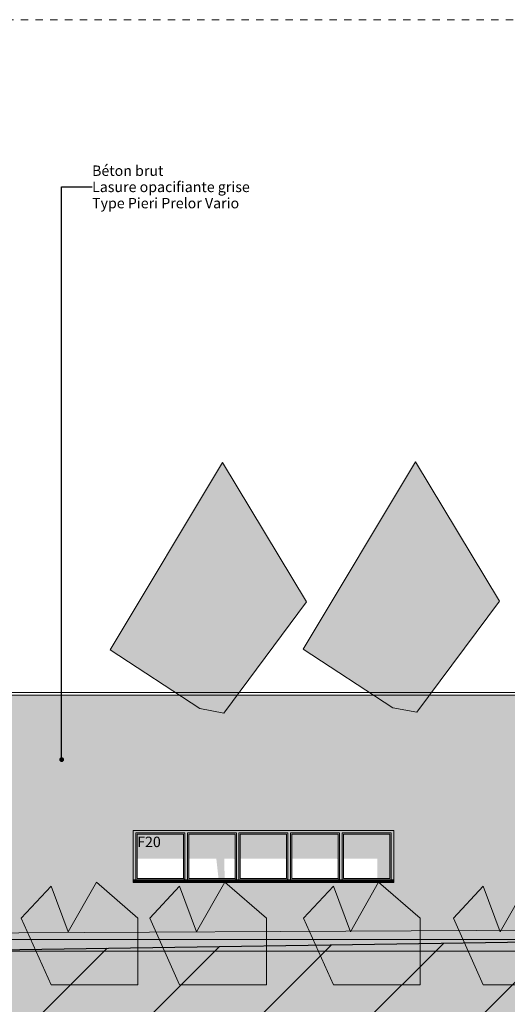
# Model space of a CAD drawing. Units: millimetres. Extents: x 6668828 to 7732122, y -132200 to 18441.
# Drawn here: x 7495646 to 7505009, y -1243 to 17682 of the extents above; entities that cross this region are included whole.
import ezdxf

# ---------------------------------------------------------------- set-up
doc = ezdxf.new("R2010")
doc.units = ezdxf.units.MM
doc.header["$MEASUREMENT"] = 0
doc.linetypes.add('Traits', pattern=[282.222223, 141.111112, -141.111112])
for name, color, linetype, lineweight in [('00 HACHURES.CBA_Stylo_No__10', 7, 'Continuous', 30), ('00 HACHURES.CBA_Stylo_No__255', 255, 'Continuous', 13), ('00 HACHURES.CBA_Stylo_No__9', 7, 'Continuous', 5), ('00 MAILLAGES TERRAINS.CBA_Stylo_No__9', 7, 'Continuous', 5), ('00 MURS.CBA_Stylo_No__8', 7, 'Continuous', 5), ('00 MURS.CBA_Stylo_No__9', 7, 'Continuous', 5), ('00 PARVIS_Stylo_No__9', 7, 'Continuous', 5), ('Fenêtres ARCHICAD_Stylo_No__9', 7, 'Continuous', 5), ('Légendes façade apd_Stylo_No__9', 7, 'Continuous', 5)]:
    doc.layers.add(name, color=color, linetype=linetype, lineweight=lineweight)
for name, color, linetype, lineweight, true_color in [('00 HACHURES.CBA_Stylo_No__252', 7, 'Continuous', 13, 0x929292), ('00 MURS.CBA_Stylo_No__233', 7, 'Continuous', 13, 0xc2deb5), ('00 MURS.CBA_Stylo_No__252', 7, 'Continuous', 13, 0x929292), ('00 MURS.CBA_Stylo_No__38', 7, 'Continuous', 13, 0x956526), ('Fenêtres ARCHICAD_Stylo_No__252', 7, 'Continuous', 13, 0x929292)]:
    doc.layers.add(name, color=color, linetype=linetype, lineweight=lineweight, true_color=true_color)
for name, color, linetype in [('00 MAILLAGES TERRAINS.CBA', 7, 'Continuous'), ('00 MURS.CBA', 7, 'Continuous'), ('00 PARVIS', 7, 'Continuous'), ('Fenêtres ARCHICAD', 7, 'Continuous'), ('Légendes façade apd', 7, 'Continuous')]:
    doc.layers.add(name, color=color, linetype=linetype)
doc.styles.add('STYLE_GENERE_1', font='arial.ttf')
doc.linetypes.add('Rompre', pattern='A,0,[1,FACADE GG FaÃ§ade EST SEGPA1.Shx,S=7.839513,R=0,X=0,Y=0],-987.778607,0', length=987.778607)
doc.dimstyles.new('STYLE_GENERE__1', dxfattribs={"dimtxt": 0.18, "dimasz": 182.4, "dimexe": 0.18, "dimexo": 0.0625, "dimgap": 0.09, "dimtad": 0, "dimtih": 1, "dimtoh": 1, "dimdec": 4, "dimzin": 0, "dimdsep": 46, "dimcen": 0.09, "dimadec": 0, "dimazin": 0, "dimtfac": 1, "dimtdec": 4, "dimtmove": 0, "dimatfit": 3, "dimldrblk": 'ARROWHEAD_11', "dimfxl": 1, "dimtolj": 1, "dimtzin": 0, "dimarcsym": 0})

# ---------------------------------------------------------------- blocks, each defined once
blk = doc.blocks.new('Elément de coupe_7', base_point=(7461946, 0))
at = {"layer": '00 MURS.CBA', "linetype": 'Continuous', "lineweight": 0, "true_color": 0x9c9c9c}
blk.add_hatch(color=253, dxfattribs=at).paths.add_polyline_path([(7487306, 4700), (7487306, 2900), (7510722, 2900), (7510722, 4700)])
at = {"layer": '00 MURS.CBA_Stylo_No__252', "linetype": 'Continuous', "lineweight": 0, "true_color": 0x242424}
blk.add_hatch(color=250, dxfattribs=at).paths.add_polyline_path([(7487314, 4700), (7487314, 4669), (7510722, 4669), (7510722, 4700)])
blk = doc.blocks.new('Elément de coupe_10', base_point=(7461946, 0))
at = {"layer": '00 MURS.CBA_Stylo_No__9', "color": 7, "linetype": 'Continuous', "lineweight": 5}
for p, q in [((7510747, 4750), (7487331, 4750)), ((7510747, 4700), (7487331, 4700))]:
    blk.add_line(p, q, dxfattribs=at)
blk = doc.blocks.new('Elément de coupe_21', base_point=(7461946, 0))
at = {"layer": '00 MURS.CBA', "linetype": 'Continuous', "lineweight": 0, "true_color": 0x9c9c9c}
h = blk.add_hatch(color=253, dxfattribs=at)
h.paths.add_polyline_path([(7470575, 2900), (7470575, 0), (7510722, 0), (7510722, 2900)])
h.paths.add_polyline_path([(7477022, 1100), (7474022, 1100), (7474022, 2100), (7477022, 2100), (7477022, 1130), (7477022, 1129), (7477022, 1109)], flags=0)
h.paths.add_polyline_path([(7478431, 1100), (7478431, 2100), (7481431, 2100), (7481431, 1130), (7481431, 1129), (7481431, 1109), (7481431, 1100)], flags=0)
h.paths.add_polyline_path([(7481990, 1100), (7481990, 2100), (7486990, 2100), (7486990, 1130), (7486990, 1129), (7486990, 1109), (7486990, 1100)], flags=0)
h.paths.add_polyline_path([(7487897, 1100), (7487897, 2100), (7492897, 2100), (7492897, 1130), (7492897, 1129), (7492897, 1109), (7492897, 1100)], flags=0)
h.paths.add_polyline_path([(7497827, 1100), (7497827, 2100), (7502827, 2100), (7502827, 1130), (7502827, 1129), (7502827, 1109), (7502827, 1100)], flags=0)
h.paths.add_polyline_path([(7508179, 1100), (7505179, 1100), (7505179, 2100), (7508179, 2100), (7508179, 1130), (7508179, 1129), (7508179, 1109)], flags=0)
for points in [[(7502827, 2100), (7502827, 1150), (7502827, 1140), (7502827, 1130), (7502827, 2100)], [(7502827, 1109), (7502827, 1109), (7502827, 1100), (7502827, 1100)]]:
    blk.add_hatch(color=253, dxfattribs=at).paths.add_polyline_path(points)
at = {"layer": '00 MURS.CBA_Stylo_No__252', "linetype": 'Continuous', "lineweight": 0, "true_color": 0x242424}
for points in [[(7502827, 2100), (7502827, 1150), (7502827, 1140), (7502827, 1130), (7502827, 2100)], [(7497806, 1093), (7497806, 1073), (7502806, 1073), (7502813, 1095), (7502807, 1095), (7502810, 1100), (7497827, 1100), (7497827, 1130)], [(7502827, 1109), (7502827, 1109), (7502827, 1100), (7502827, 1100)]]:
    blk.add_hatch(color=250, dxfattribs=at).paths.add_polyline_path(points)
blk = doc.blocks.new('Elément de coupe_26', base_point=(7461946, 0))
at = {"layer": '00 PARVIS_Stylo_No__9', "color": 7, "linetype": 'Continuous', "lineweight": 5, "flags": 128}
blk.add_lwpolyline([(7528282, -220), (7515989, -220), (7493993, -220), (7468927, -220), (7465868, -220), (7454705, -220), (7449741, -220), (7439683, -220), (7434788, -220), (7434706, -220)], dxfattribs=at)
blk = doc.blocks.new('Elément de coupe_58', base_point=(7461946, 0))
at = {"layer": 'Fenêtres ARCHICAD', "linetype": 'Continuous', "lineweight": 0, "true_color": 0xb1a17d}
for points in [[(7497827, 2100), (7497827, 2050), (7497877, 2050), (7498817, 2050), (7498842, 2050), (7498842, 2100)], [(7498842, 2050), (7498867, 2050), (7499807, 2050), (7499832, 2050), (7499832, 2100), (7498842, 2100)], [(7499832, 2050), (7499857, 2050), (7500797, 2050), (7500822, 2050), (7500822, 2100), (7499832, 2100)], [(7500822, 2050), (7500847, 2050), (7501787, 2050), (7501812, 2050), (7501812, 2100), (7500822, 2100)], [(7501812, 2050), (7501837, 2050), (7502777, 2050), (7502827, 2050), (7502827, 2100), (7501812, 2100)], [(7497827, 2050), (7497827, 1150), (7497877, 1150), (7497877, 2050)], [(7497877, 2025), (7497902, 2025), (7498792, 2025), (7498817, 2025), (7498817, 2050), (7497877, 2050)], [(7497902, 2025), (7497877, 2025), (7497877, 1175), (7497902, 1175)], [(7498792, 1175), (7498792, 1175), (7498792, 2025), (7498792, 2025)], [(7498792, 2025), (7498792, 1175), (7498817, 1175), (7498817, 2025)], [(7498842, 2050), (7498817, 2050), (7498817, 1150), (7498842, 1150)], [(7498842, 1150), (7498867, 1150), (7498867, 2050), (7498842, 2050)], [(7498867, 2025), (7498892, 2025), (7499782, 2025), (7499807, 2025), (7499807, 2050), (7498867, 2050)], [(7498892, 2025), (7498867, 2025), (7498867, 1175), (7498892, 1175)], [(7499782, 1175), (7499782, 1175), (7499782, 2025), (7499782, 2025)], [(7499782, 2025), (7499782, 1175), (7499807, 1175), (7499807, 2025)], [(7499832, 2050), (7499807, 2050), (7499807, 1150), (7499832, 1150)], [(7499832, 1150), (7499857, 1150), (7499857, 2050), (7499832, 2050)], [(7499857, 2025), (7499882, 2025), (7500772, 2025), (7500797, 2025), (7500797, 2050), (7499857, 2050)], [(7499882, 2025), (7499857, 2025), (7499857, 1175), (7499882, 1175)], [(7500772, 1175), (7500772, 1175), (7500772, 2025), (7500772, 2025)], [(7500772, 2025), (7500772, 1175), (7500797, 1175), (7500797, 2025)], [(7500822, 2050), (7500797, 2050), (7500797, 1150), (7500822, 1150)], [(7500822, 1150), (7500847, 1150), (7500847, 2050), (7500822, 2050)], [(7500847, 2025), (7500872, 2025), (7501762, 2025), (7501787, 2025), (7501787, 2050), (7500847, 2050)], [(7500872, 2025), (7500847, 2025), (7500847, 1175), (7500872, 1175)], [(7501762, 1175), (7501762, 1175), (7501762, 2025), (7501762, 2025)], [(7501762, 2025), (7501762, 1175), (7501787, 1175), (7501787, 2025)], [(7501812, 2050), (7501787, 2050), (7501787, 1150), (7501812, 1150)], [(7501812, 1150), (7501837, 1150), (7501837, 2050), (7501812, 2050)], [(7501837, 2025), (7501862, 2025), (7502752, 2025), (7502777, 2025), (7502777, 2050), (7501837, 2050)], [(7501862, 2025), (7501837, 2025), (7501837, 1175), (7501862, 1175)], [(7502752, 1175), (7502752, 1175), (7502752, 2025), (7502752, 2025)], [(7502752, 2025), (7502752, 1175), (7502777, 1175), (7502777, 2025)], [(7502827, 2050), (7502777, 2050), (7502777, 1150), (7502827, 1150)], [(7497877, 1150), (7498817, 1150), (7498817, 1175), (7498792, 1175), (7497902, 1175), (7497877, 1175)], [(7498892, 1175), (7498867, 1175), (7498867, 1150), (7499807, 1150), (7499807, 1175), (7499782, 1175)], [(7499882, 1175), (7499857, 1175), (7499857, 1150), (7500797, 1150), (7500797, 1175), (7500772, 1175)], [(7500872, 1175), (7500847, 1175), (7500847, 1150), (7501787, 1150), (7501787, 1175), (7501762, 1175)], [(7501862, 1175), (7501837, 1175), (7501837, 1150), (7502777, 1150), (7502777, 1175), (7502752, 1175)], [(7497827, 1130), (7497827, 1100), (7498842, 1100), (7498842, 1109), (7497827, 1109), (7497827, 1119), (7497827, 1129)], [(7498842, 1100), (7499832, 1100), (7499832, 1109), (7498842, 1109)], [(7499832, 1100), (7500822, 1100), (7500822, 1109), (7499832, 1109)], [(7500822, 1100), (7501812, 1100), (7501812, 1109), (7500822, 1109)], [(7501812, 1100), (7502827, 1100), (7502827, 1109), (7501812, 1109)]]:
    blk.add_hatch(color=33, dxfattribs=at).paths.add_polyline_path(points)
at = {"layer": 'Fenêtres ARCHICAD_Stylo_No__252', "linetype": 'Continuous', "lineweight": 0, "true_color": 0x242424}
for points in [[(7497827, 2100), (7497827, 2050), (7497877, 2050), (7498817, 2050), (7498842, 2050), (7498842, 2100)], [(7498842, 2050), (7498867, 2050), (7499807, 2050), (7499832, 2050), (7499832, 2100), (7498842, 2100)], [(7499832, 2050), (7499857, 2050), (7500797, 2050), (7500822, 2050), (7500822, 2100), (7499832, 2100)], [(7500822, 2050), (7500847, 2050), (7501787, 2050), (7501812, 2050), (7501812, 2100), (7500822, 2100)], [(7501812, 2050), (7501837, 2050), (7502777, 2050), (7502827, 2050), (7502827, 2100), (7501812, 2100)], [(7497877, 2050), (7497827, 2050), (7497827, 1608), (7497877, 1608)], [(7497877, 2025), (7497902, 2025), (7498792, 2025), (7498817, 2025), (7498817, 2050), (7497877, 2050)], [(7497877, 2025), (7497877, 1577), (7497902, 1577), (7497902, 2025)], [(7498792, 2025), (7497902, 2025), (7497902, 1559), (7498782, 1553), (7498782, 1175), (7498792, 1175)], [(7498792, 1175), (7498792, 1175), (7498792, 2025), (7498792, 2025)], [(7498817, 2025), (7498792, 2025), (7498792, 1572), (7498796, 1572), (7498796, 1175), (7498817, 1175)], [(7498817, 2050), (7498817, 1608), (7498842, 1608), (7498842, 2050)], [(7498867, 2050), (7498842, 2050), (7498842, 1608), (7498867, 1608)], [(7498867, 2025), (7498892, 2025), (7499782, 2025), (7499807, 2025), (7499807, 2050), (7498867, 2050)], [(7498867, 2025), (7498867, 1577), (7498892, 1577), (7498892, 2025)], [(7498892, 2025), (7498892, 1559), (7499772, 1553), (7499772, 1175), (7499782, 1175), (7499782, 2025)], [(7499782, 1175), (7499782, 1175), (7499782, 2025), (7499782, 2025)], [(7499782, 2025), (7499782, 1572), (7499786, 1572), (7499786, 1175), (7499807, 1175), (7499807, 2025)], [(7499807, 2050), (7499807, 1608), (7499832, 1608), (7499832, 2050)], [(7499832, 1608), (7499857, 1608), (7499857, 2050), (7499832, 2050)], [(7499857, 2025), (7499882, 2025), (7500772, 2025), (7500797, 2025), (7500797, 2050), (7499857, 2050)], [(7499857, 2025), (7499857, 1577), (7499882, 1577), (7499882, 2025)], [(7499882, 2025), (7499882, 1559), (7500762, 1553), (7500762, 1175), (7500772, 1175), (7500772, 2025)], [(7500772, 1175), (7500772, 1175), (7500772, 2025), (7500772, 2025)], [(7500772, 2025), (7500772, 1572), (7500776, 1572), (7500776, 1175), (7500797, 1175), (7500797, 2025)], [(7500797, 2050), (7500797, 1608), (7500822, 1608), (7500822, 2050)], [(7500822, 1608), (7500847, 1608), (7500847, 2050), (7500822, 2050)], [(7500847, 2025), (7500872, 2025), (7501762, 2025), (7501787, 2025), (7501787, 2050), (7500847, 2050)], [(7500847, 2025), (7500847, 1577), (7500872, 1577), (7500872, 2025)], [(7500872, 2025), (7500872, 1559), (7501752, 1553), (7501752, 1175), (7501762, 1175), (7501762, 2025)], [(7501762, 1175), (7501762, 1175), (7501762, 2025), (7501762, 2025)], [(7501787, 2025), (7501762, 2025), (7501762, 1572), (7501766, 1572), (7501766, 1175), (7501787, 1175)], [(7501787, 2050), (7501787, 1608), (7501812, 1608), (7501812, 2050)], [(7501837, 2050), (7501812, 2050), (7501812, 1608), (7501837, 1608)], [(7501837, 2025), (7501862, 2025), (7502752, 2025), (7502777, 2025), (7502777, 2050), (7501837, 2050)], [(7501837, 2025), (7501837, 1577), (7501862, 1577), (7501862, 2025)], [(7501862, 2025), (7501862, 1559), (7502514, 1555), (7502514, 1175), (7502752, 1175), (7502752, 2025)], [(7502752, 1175), (7502752, 1175), (7502752, 2025), (7502752, 2025)], [(7502752, 2025), (7502752, 1175), (7502777, 1175), (7502777, 2025)], [(7502827, 2050), (7502777, 2050), (7502777, 1150), (7502827, 1150)], [(7498817, 1175), (7498796, 1175), (7498796, 1150), (7498817, 1150)], [(7499807, 1175), (7499786, 1175), (7499786, 1150), (7499807, 1150)], [(7500797, 1175), (7500776, 1175), (7500776, 1150), (7500797, 1150)], [(7501787, 1175), (7501766, 1175), (7501766, 1150), (7501787, 1150)], [(7502777, 1175), (7502525, 1175), (7502525, 1150), (7502777, 1150)], [(7502546, 1150), (7502546, 1140), (7502827, 1140), (7502827, 1150)], [(7502546, 1140), (7502827, 1130), (7502827, 1140)], [(7497827, 1130), (7497827, 1100), (7498842, 1100), (7498842, 1109), (7497827, 1109), (7497827, 1119), (7497827, 1129)], [(7498842, 1100), (7499832, 1100), (7499832, 1109), (7498842, 1109)], [(7499832, 1100), (7500822, 1100), (7500822, 1109), (7499832, 1109)], [(7500822, 1100), (7501812, 1100), (7501812, 1109), (7500822, 1109)], [(7501812, 1100), (7502827, 1100), (7502827, 1109), (7501812, 1109)]]:
    blk.add_hatch(color=250, dxfattribs=at).paths.add_polyline_path(points)
at = {"layer": 'Fenêtres ARCHICAD_Stylo_No__9', "color": 7, "linetype": 'Continuous', "lineweight": 5}
for p, q in [((7497827, 1130), (7497827, 2100)), ((7497827, 2100), (7502827, 2100)), ((7502827, 2100), (7502827, 2050)), ((7502827, 2100), (7502827, 1130)), ((7497877, 2050), (7497877, 1150)), ((7498817, 2050), (7497877, 2050)), ((7497902, 2025), (7497902, 1175)), ((7498792, 2025), (7497902, 2025)), ((7498792, 2025), (7498792, 1175)), ((7498792, 1175), (7498792, 2025)), ((7498817, 1150), (7498817, 2050)), ((7498867, 2050), (7498867, 1150)), ((7499807, 2050), (7498867, 2050)), ((7498892, 2025), (7498892, 1175)), ((7499782, 2025), (7498892, 2025)), ((7499782, 2025), (7499782, 1175)), ((7499782, 1175), (7499782, 2025)), ((7499807, 1150), (7499807, 2050)), ((7499857, 2050), (7499857, 1150)), ((7500797, 2050), (7499857, 2050)), ((7499882, 2025), (7499882, 1175)), ((7500772, 2025), (7499882, 2025)), ((7500772, 2025), (7500772, 1175)), ((7500772, 1175), (7500772, 2025)), ((7500797, 1150), (7500797, 2050)), ((7500847, 2050), (7500847, 1150)), ((7501787, 2050), (7500847, 2050)), ((7500872, 2025), (7500872, 1175)), ((7501762, 2025), (7500872, 2025)), ((7501762, 2025), (7501762, 1175)), ((7501762, 1175), (7501762, 2025)), ((7501787, 1150), (7501787, 2050)), ((7501837, 2050), (7501837, 1150)), ((7502777, 2050), (7501837, 2050)), ((7501862, 2025), (7501862, 1175)), ((7502752, 2025), (7501862, 2025)), ((7502752, 2025), (7502752, 1175)), ((7502752, 1175), (7502752, 2025)), ((7502777, 1150), (7502777, 2050)), ((7502827, 2050), (7502827, 1150)), ((7502827, 1150), (7497827, 1150)), ((7502827, 1140), (7497827, 1140)), ((7497902, 1175), (7498792, 1175)), ((7498892, 1175), (7499782, 1175)), ((7499882, 1175), (7500772, 1175)), ((7500872, 1175), (7501762, 1175)), ((7501862, 1175), (7502752, 1175)), ((7502827, 1150), (7502827, 1140)), ((7502827, 1140), (7502827, 1130)), ((7497827, 1130), (7497827, 1129)), ((7497827, 1129), (7497827, 1109)), ((7502827, 1129), (7497827, 1129)), ((7502827, 1109), (7497827, 1109)), ((7497827, 1100), (7497827, 1109)), ((7502827, 1100), (7497827, 1100)), ((7502827, 1130), (7502827, 1129)), ((7502827, 1129), (7502827, 1109)), ((7502827, 1109), (7502827, 1100)), ((7502827, 1109), (7502827, 1100))]:
    blk.add_line(p, q, dxfattribs=at)
blk = doc.blocks.new('Elément de coupe_140', base_point=(7461946, 0))
at = {"layer": '00 MAILLAGES TERRAINS.CBA_Stylo_No__9', "color": 7, "linetype": 'Continuous', "lineweight": 5}
blk.add_line((7510723, 0), (7470576, 0), dxfattribs=at)
blk = doc.blocks.new('Ligne_6', base_point=(7510768, 17682))
at = {"layer": 'Légendes façade apd_Stylo_No__9', "color": 7, "linetype": 'Traits', "lineweight": 5}
blk.add_line((7510768, 17682), (7470528, 17682), dxfattribs=at)
blk = doc.blocks.new('ARROWHEAD_11')
at = {"color": 0, "linetype": 'Continuous', "lineweight": 0}
blk.add_line((0, 0), (-1, 0), dxfattribs=at)
at = {"color": 0, "linetype": 'Continuous', "lineweight": 0, "const_width": 0.25, "flags": 128}
blk.add_lwpolyline([(-0.125, 0, 1), (0.125, 0, 1)], format="xyb", close=True, dxfattribs=at)

msp = doc.modelspace()

# ---------------------------------------------------------------- hatches: boundary and pattern name
at = {"layer": '00 HACHURES.CBA_Stylo_No__252', "linetype": 'Continuous', "lineweight": 13, "true_color": 0x929292}
h = msp.add_hatch(dxfattribs=at)
h.set_pattern_fill('LAMBRISSAGE_VERTICAL_150', color=252, style=0, pattern_type=2)
h.set_pattern_definition([(225, (7516415.3, -70168.6), (-1060.66, 1060.66), [])])
h.paths.add_polyline_path([(7300708, -132200), (7300708, -1450), (7411051, -1450), (7528258, 300), (7550060, 300), (7551313, 758), (7552978, 898), (7581042, 1040), (7610430, 1040), (7621344, 1360), (7732122, 370), (7732122, -132200)])
at = {"layer": '00 HACHURES.CBA_Stylo_No__255', "linetype": 'Continuous', "lineweight": 13}
msp.add_hatch(color=255, dxfattribs=at).paths.add_polyline_path([(7528258, 300), (7470528, 0), (7454705, 27), (7431772, 0), (7411051, -1450), (7414917, -8743), (7528258, -8743)])
at = {"layer": '00 MURS.CBA_Stylo_No__233', "linetype": 'Continuous', "lineweight": 0, "true_color": 0x91a687}
for points in [[(7499568, 4356), (7499104, 4441), (7497385, 5573), (7499538, 9168), (7501154, 6491)], [(7503273, 4369), (7502809, 4454), (7501090, 5586), (7503243, 9181), (7504859, 6504)], [(7496249, -867), (7495677, 410), (7496249, 1030), (7496576, 151), (7497118, 1104), (7497917, 410), (7497917, -867)], [(7498717, -867), (7498145, 410), (7498717, 1030), (7499044, 151), (7499586, 1104), (7500385, 410), (7500385, -867)], [(7501669, -867), (7501097, 410), (7501669, 1030), (7501997, 151), (7502538, 1104), (7503338, 410), (7503338, -867)], [(7504546, -867), (7503974, 410), (7504546, 1030), (7504873, 151), (7505415, 1104), (7506214, 410), (7506214, -867)]]:
    msp.add_hatch(color=252, dxfattribs=at).paths.add_polyline_path(points)
at = {"layer": '00 MURS.CBA_Stylo_No__38', "linetype": 'Continuous', "lineweight": 0, "true_color": 0x6f4b1c}
for points in [[(7499583, 92), (7499104, 4441), (7499568, 4356)], [(7503288, 105), (7502809, 4454), (7503273, 4369)]]:
    msp.add_hatch(color=36, dxfattribs=at).paths.add_polyline_path(points)

# ---------------------------------------------------------------- linework, layer by layer
at = {"layer": '00 HACHURES.CBA_Stylo_No__10', "color": 7, "linetype": 'Continuous', "lineweight": 30, "flags": 128}
msp.add_lwpolyline([(7300708, -132200), (7300708, -1450), (7411051, -1450), (7528258, 300), (7550060, 300), (7551313, 758), (7552978, 898), (7581042, 1040), (7610430, 1040), (7621344, 1360), (7732122, 370), (7732122, -132200)], close=True, dxfattribs=at)
at = {"layer": '00 HACHURES.CBA_Stylo_No__9', "color": 7, "linetype": 'Continuous', "lineweight": 5, "flags": 128}
msp.add_lwpolyline([(7528258, 300), (7470528, 0), (7454705, 27), (7431772, 0), (7411051, -1450), (7414917, -8743), (7528258, -8743)], close=True, dxfattribs=at)
at = {"layer": '00 MURS.CBA_Stylo_No__8', "color": 7, "linetype": 'Rompre', "lineweight": 5, "flags": 128}
for points in [[(7499568, 4356), (7499104, 4441), (7497385, 5573), (7499538, 9168), (7501154, 6491)], [(7503273, 4369), (7502809, 4454), (7501090, 5586), (7503243, 9181), (7504859, 6504)], [(7496249, -867), (7495677, 410), (7496249, 1030), (7496576, 151), (7497118, 1104), (7497917, 410), (7497917, -867)], [(7498717, -867), (7498145, 410), (7498717, 1030), (7499044, 151), (7499586, 1104), (7500385, 410), (7500385, -867)], [(7501669, -867), (7501097, 410), (7501669, 1030), (7501997, 151), (7502538, 1104), (7503338, 410), (7503338, -867)], [(7504546, -867), (7503974, 410), (7504546, 1030), (7504873, 151), (7505415, 1104), (7506214, 410), (7506214, -867)]]:
    msp.add_lwpolyline(points, close=True, dxfattribs=at)

# ---------------------------------------------------------------- block references
at = {"layer": '00 MAILLAGES TERRAINS.CBA', "lineweight": 0}
msp.add_blockref('Elément de coupe_140', (7461946, 0), dxfattribs=at)
at = {"layer": '00 MURS.CBA', "lineweight": 0}
for name in ['Elément de coupe_10', 'Elément de coupe_7', 'Elément de coupe_21']:
    msp.add_blockref(name, (7461946, 0), dxfattribs=at)
at = {"layer": '00 PARVIS', "lineweight": 0}
msp.add_blockref('Elément de coupe_26', (7461946, 0), dxfattribs=at)
at = {"layer": 'Fenêtres ARCHICAD', "lineweight": 0}
msp.add_blockref('Elément de coupe_58', (7461946, 0), dxfattribs=at)
at = {"layer": 'Légendes façade apd', "color": 7, "linetype": 'Traits', "lineweight": 5}
msp.add_blockref('Ligne_6', (7510768, 17682), dxfattribs=at)

# ---------------------------------------------------------------- texts
at = {"layer": 'Légendes façade apd_Stylo_No__9', "color": 7, "linetype": 'Continuous', "lineweight": 5, "insert": (7497036, 14468), "char_height": 200, "attachment_point": 4, "line_spacing_factor": 0.935281, "style": 'STYLE_GENERE_1'}
msp.add_mtext('\\A1;Béton brut\\PLasure opacifiante grise\\PType Pieri Prelor Vario', dxfattribs=at)
at = {"layer": 'Légendes façade apd_Stylo_No__9', "color": 7, "linetype": 'Continuous', "lineweight": 5, "insert": (7497902, 1979), "char_height": 200, "attachment_point": 1, "style": 'STYLE_GENERE_1'}
msp.add_mtext('\\A1;F20', dxfattribs=at)

# ---------------------------------------------------------------- leaders
at = {"layer": 'Légendes façade apd_Stylo_No__9', "color": 7, "linetype": 'Continuous', "lineweight": 5, "annotation_type": 0, "has_hookline": 1, "hookline_direction": 0, "text_width": 2935}
msp.add_leader([(7496452, 3460), (7496452, 14468), (7497036, 14468)], dimstyle='STYLE_GENERE__1', dxfattribs=at)

doc.saveas('drawing.dxf')
